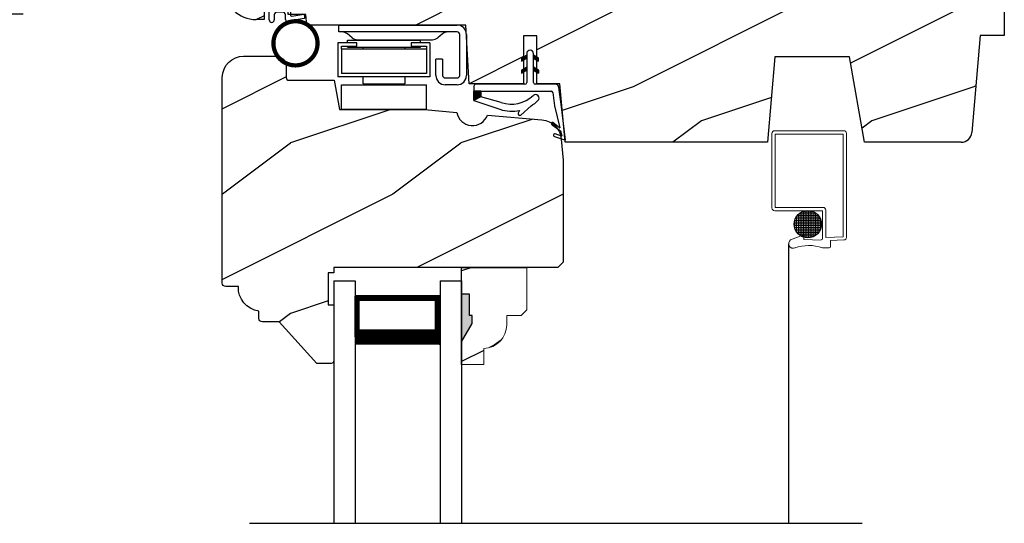
# Model space of a CAD drawing. Extents: x 34 to 374, y -88 to -44.
# Drawn here: x 116 to 122, y -82 to -79 of the extents above; entities that cross this region are included whole.
import ezdxf

# ---------------------------------------------------------------- set-up
doc = ezdxf.new("R2010")
doc.units = 0
doc.header["$LTSCALE"] = 2
doc.header["$MEASUREMENT"] = 0
doc.header["$PDMODE"] = 3
doc.layers.get('0').update_dxf_attribs({"linetype": 'CONTINUOUS'})
doc.layers.get('DEFPOINTS').update_dxf_attribs({"color": 3, "linetype": 'CONTINUOUS'})
doc.styles.get("Standard").update_dxf_attribs({"font": 'arial.ttf'})
doc.dimstyles.get("Standard").update_dxf_attribs({"dimtxt": 0.24, "dimasz": 0.3, "dimexe": 0.0625, "dimexo": 0.18, "dimgap": 0.09, "dimtad": 0, "dimdec": 4, "dimzin": 0, "dimdsep": 46, "dimlunit": 4, "dimtxsty": 'Standard', "dimcen": 0, "dimadec": 5, "dimazin": 0, "dimtfac": 1, "dimtdec": 4, "dimtofl": 0, "dimtmove": 0, "dimatfit": 3, "dimfxl": 1, "dimtolj": 1, "dimtzin": 0, "dimarcsym": 0})
pattern_1 = [(90, (-19.59534420812651, -28.23733655420295), (0.0001, 1.836909530733566e-20), [])]

# ---------------------------------------------------------------- blocks, each defined once
blk = doc.blocks.new('*D3120')
at = {"color": 0, "lineweight": -2, "transparency": 16777216}
for p, q in [((116.0616453422597, -77.79424399805788), (115.7512823990551, -77.79424399805788)), ((115.8137823990551, -78.09424399805788), (115.8137823990551, -78.49424399805788)), ((116.0616453422597, -78.79424399805788), (115.7512823990551, -78.79424399805788)), ((115.8137823990551, -78.79424399805788), (115.8137823990551, -79.09424399805788))]:
    blk.add_line(p, q, dxfattribs=at)
at = {"color": 0, "transparency": 16777216}
for points in [[(115.7637823990551, -78.09424399805788), (115.8637823990551, -78.09424399805788), (115.8137823990551, -77.79424399805788)], [(115.7637823990551, -78.49424399805788), (115.8637823990551, -78.49424399805788), (115.8137823990551, -78.79424399805788)]]:
    blk.add_solid(points, dxfattribs=at)
at = {"layer": 'DEFPOINTS', "color": 0, "transparency": 16777216}
for p in [(116.2416453422597, -77.79424399805788), (115.8137823990551, -78.79424399805788), (116.2416453422597, -78.79424399805788)]:
    blk.add_point(p, dxfattribs=at)
at = {"color": 0, "transparency": 16777216, "insert": (115.8137823990551, -79.42465327500196), "char_height": 0.24, "attachment_point": 5, "rotation": 90}
blk.add_mtext('\\A1;1" *', dxfattribs=at)
blk = doc.blocks.new('Wood Head WS CA Head')
h = blk.add_hatch()
h.set_pattern_fill('WOOD2', color=256, pattern_type=2)
h.set_pattern_definition([(216.8699, (218.040090724449, 54.57907896131385), (2.999999917824452, 2.000000123263317), [0.5, -4.5]), (206.5651, (218.640090724449, 54.27907896131386), (-0.9999991579409075, -1.000001309396381), [1.118034, -1.118034]), (198.4349, (218.640090724449, 53.77907896131386), (-2.000000434592961, -0.999998403222708), [0.632456, -2.529822])])
h.paths.add_polyline_path([(0, 0), (-0.6250000200000159, 0), (-0.6250000200000159, -0.09400168740000225), (-0.8899999985999898, -0.09400168740000225), (-0.8899999985999898, 0), (-1.889999986500015, 0), (-1.889999986500015, -0.09400168740000225), (-2.140000038300002, -0.09400168740000225), (-2.140000038300002, 0), (-3.608999995200008, 0), (-3.608999995200008, -0.09400168740000225), (-3.859000046999995, -0.09400168740000225), (-3.859000046999995, -0.04700084369999757), (-4.577999994300001, -0.04700084369999757), (-4.577999994300001, -0.3430000413000087, 0.4142135623730951), (-4.390000089599994, -0.5309999460000085), (-4.343999991000032, -0.5309999460000014), (-4.343999991000032, -0.4370006051999979), (-4.297000027199999, -0.4370006051999979), (-4.297000027199999, -0.2970000890999955), (-4.202999953199992, -0.2970000890999955), (-4.202999953199992, -0.340578737355905), (-4.19327259933317, -0.3461997338999936), (-4.19327259933317, -0.36937279979999), (-4.202999953199992, -0.3637515629635288), (-4.202999953199992, -0.4577498368202058, -0.3900624755490189), (-4.189235205933187, -0.4727095665000007), (-4.189235205933187, -0.5000008374000018), (-4.121856217039323, -0.5000008374000018, -0.08745779530365744), (-4.116645456827086, -0.5000008374000018), (-4.099533461699991, -0.5000008374000018), (-4.094446074929664, -0.5581505991012392, -0.01752732387237252), (-4.086774481511071, -0.5630010695999985), (-3.159049954500006, -0.5630010695999985), (-3.156534962799356, -0.6109897668530309, -0.03197120120184176), (-3.156086123670519, -0.6180020205000076), (-3.156086123670519, -0.6195540913646767), (-3.141021676200012, -0.9069996558), (-2.821803492004392, -0.9069996558), (-2.821803492004392, -0.8387356386108777), (-2.832803497654481, -0.8450864955029544), (-2.832803497654481, -0.8277659856029516), (-2.821803492004392, -0.8214151287108749), (-2.821803492004392, -0.7687356372108738), (-2.832803497654481, -0.7750864941029505), (-2.832803497654481, -0.7577659842029547), (-2.821803492004392, -0.751415127310878), (-2.821803492004392, -0.6260013018000024), (-2.743803503104402, -0.6260013018000024), (-2.743803503104402, -0.7514151264276094), (-2.732803496254462, -0.7577659842029547), (-2.732803496254462, -0.7750864941029505), (-2.743803503104402, -0.7687356363276052), (-2.743803503104402, -0.8214151278276063), (-2.732803496254462, -0.8277659856029516), (-2.732803496254462, -0.8450864955029544), (-2.743803503104402, -0.8387356377276092), (-2.743803503104402, -0.9069996558), (-2.608017791700036, -0.9069996558), (-2.58997685911433, -1.113209254471386), (-2.574244595323705, -1.237229139662972), (-2.579267982629915, -1.235612745066213), (-2.578009185300004, -1.250000919900003), (-1.390009195800019, -1.250000919900003), (-1.346264900999984, -0.7500000827999997), (-0.9082647741000187, -0.7500000827999997), (-0.8201013792000253, -1.250000919900003), (-0.2534079552000321, -1.250000919899996, 0.3888786975651966), (-0.1906490165068533, -1.192492954804564), (-0.140999891100023, -0.6250016334000037), (0, -0.6250016334000037)])
at = {"color": 7, "linetype": 'Continuous'}
for p, q in [((-3.608999995200008, 0), (-2.140000038300002, 0)), ((-3.608999995200008, -0.09400168740000225), (-3.608999995200008, 0)), ((-2.140000038300002, 0), (-2.140000038300002, -0.09400168740000225)), ((-1.889999986500015, 0), (-0.8899999985999898, 0)), ((-1.889999986500015, -0.09400168740000225), (-1.889999986500015, 0)), ((-0.8899999985999898, 0), (-0.8899999985999898, -0.09400168740000225)), ((-0.6250000200000159, 0), (0, 0)), ((-0.6250000200000159, -0.09400168740000225), (-0.6250000200000159, 0)), ((0, 0), (0, -0.6250016334000037)), ((-4.577999994300001, -0.04700084369999757), (-3.859000046999995, -0.04700084369999757)), ((-4.577999994300001, -0.3430012644000016), (-4.577999994300001, -0.04700084369999757)), ((-3.859000046999995, -0.04700084369999757), (-3.859000046999995, -0.09400168740000225)), ((-3.859000046999995, -0.09400168740000225), (-3.608999995200008, -0.09400168740000225)), ((-2.140000038300002, -0.09400168740000225), (-1.889999986500015, -0.09400168740000225)), ((-0.8899999985999898, -0.09400168740000225), (-0.6250000200000159, -0.09400168740000225)), ((-4.297000027199999, -0.2970000890999955), (-4.297000027199999, -0.4370006051999979)), ((-4.202999953199992, -0.2970000890999955), (-4.297000027199999, -0.2970000890999955)), ((-4.202999953199992, -0.5000008374000018), (-4.202999953199992, -0.2970000890999955)), ((-4.343999991000032, -0.4370006051999979), (-4.343999991000032, -0.5309999460000014)), ((-4.297000027199999, -0.4370006051999979), (-4.343999991000032, -0.4370006051999979)), ((-4.099533461699991, -0.5000008374000018), (-4.202999953199992, -0.5000008374000018)), ((-4.094021718600004, -0.5630010695999985), (-4.099533461699991, -0.5000008374000018)), ((-4.343999991000032, -0.5309999460000014), (-4.389999993000004, -0.5309999460000014)), ((-3.159049954500006, -0.5630010695999985), (-4.094021718600004, -0.5630010695999985)), ((-3.141021676200012, -0.9069996558), (-3.159049954500006, -0.5630010695999985)), ((-2.821803492004392, -0.6260013018000024), (-2.821803492004392, -0.9069996558)), ((-2.743803503104402, -0.6260013018000024), (-2.821803492004392, -0.6260013018000024)), ((-2.743803503104402, -0.9069996558), (-2.743803503104402, -0.6260013018000024)), ((-0.140999891100023, -0.6250016334000037), (-0.190648917600015, -1.192491824400001)), ((0, -0.6250016334000037), (-0.140999891100023, -0.6250016334000037)), ((-1.346264900999984, -0.7500000827999997), (-1.390009195800019, -1.250000919900003)), ((-0.9082647741000187, -0.7500000827999997), (-1.346264900999984, -0.7500000827999997)), ((-0.8201013792000253, -1.250000919900003), (-0.9082647741000187, -0.7500000827999997)), ((-2.821803492004392, -0.9069996558), (-3.141021676200012, -0.9069996558)), ((-2.608017791700036, -0.9069996558), (-2.743803503104402, -0.9069996558)), ((-2.578009185300004, -1.250000919900003), (-2.608017791700036, -0.9069996558)), ((-1.390009195800019, -1.250000919900003), (-2.578009185300004, -1.250000919900003)), ((-0.2534092059000272, -1.250000919900003), (-0.8201013792000253, -1.250000919900003))]:
    blk.add_line(p, q, dxfattribs=at)
for centre, radius, start, end in [((-4.390000089599994, -0.3430000413000016), 0.1879999047, 180, 270.0000295066008), ((-0.2534079552000321, -1.187002251599999), 0.0629986683, 269.9988624764, 355.0010253420004)]:
    blk.add_arc(centre, radius, start, end, dxfattribs=at)
blk = doc.blocks.new('Weather Strip Dual Seal WS CA Head')
at = {"linetype": 'Continuous'}
h = blk.add_hatch(dxfattribs=at)
h.set_pattern_fill('_USER', color=256, scale=0.0001, angle=-90.00000000000001, style=0, pattern_type=0)
h.set_pattern_definition([(90.00000091037968, (19.51290851228612, -28.16733624349059), (-9.999999999999996e-05, -1.588912715018174e-12), [])])
h.paths.add_polyline_path([(-0.06121807394981715, -0.1144441742063709), (-0.09121807277460903, -0.1317646845830485), (-0.09121807249943004, -0.1490851944830514), (-0.06121807367463816, -0.1317646841063738)])
h = blk.add_hatch(dxfattribs=at)
h.set_pattern_fill('_USER', color=256, scale=0.0001, angle=-90.00000000000001, style=0, pattern_type=0)
h.set_pattern_definition([(90, (-19.59534420572652, -28.16733655418859), (0.0001, 1.836909530733566e-20), [])])
h.paths.add_polyline_path([(-0.02121806522649194, -0.1144441738885877), (0.00878193387347892, -0.1317646837885906), (0.00878193387347892, -0.1490851936885935), (-0.02121806522649194, -0.1317646837885906)])
h = blk.add_hatch(dxfattribs=at)
h.set_pattern_fill('_USER', color=256, scale=0.0001, angle=-90.00000000000001, style=0, pattern_type=0)
h.set_pattern_definition([(90.00000091037968, (19.51290851579836, -28.23733624350495), (-9.999999999999996e-05, -1.588912715018174e-12), [])])
h.paths.add_polyline_path([(-0.06121807043757599, -0.1844441742207312), (-0.09121806926236786, -0.2017646845974088), (-0.09121806898718887, -0.2190851944974117), (-0.061218070162397, -0.2017646841207341)])
h = blk.add_hatch(dxfattribs=at)
h.set_pattern_fill('_USER', color=256, scale=0.0001, angle=-90.00000000000001, style=0, pattern_type=0)
h.set_pattern_definition(pattern_1)
h.paths.add_polyline_path([(-0.02121806762647793, -0.1844441739029481), (0.008781931473492932, -0.201764683802951), (0.008781931473492932, -0.2190851937029539), (-0.02121806762647793, -0.201764683802951)])
h = blk.add_hatch(dxfattribs=at)
h.set_pattern_fill('_USER', color=256, scale=0.0001, angle=-90.00000000000001, style=0, pattern_type=0)
h.set_pattern_definition(pattern_1)
h.paths.add_polyline_path([(-0.3312180633265029, -0.3244441767029489), (-0.3312180633265029, -0.3580833892469304), (-0.3712180746264835, -0.3793506341660322), (-0.3712180746264835, -0.3244441767029489)])
at = {"color": 7, "linetype": 'Continuous'}
for p, q in [((-0.06121806992649681, -0.1144441725029495), (-0.09121806992652637, -0.1317646824029524)), ((-0.06121806992649681, -0.1044441729029444), (-0.06121806992649681, -0.274444173002955)), ((-0.06121806992649681, -0.1317646824029524), (-0.06121806992649681, -0.1144441725029495)), ((-0.02121807002652076, -0.274444173002955), (-0.02121807002652076, -0.1044441729029444)), ((-0.02121806762647793, -0.1144441725029495), (-0.02121806762647793, -0.1317646824029524)), ((0.008781931473492932, -0.1317646824029524), (-0.02121806762647793, -0.1144441725029495)), ((-0.09121806992652637, -0.1490851923029481), (-0.06121806992649681, -0.1317646824029524)), ((-0.09121806992652637, -0.1317646824029524), (-0.09121806992652637, -0.1490851923029481)), ((-0.02121806762647793, -0.1317646824029524), (0.008781931473492932, -0.1490851923029481)), ((0.008781931473492932, -0.1490851923029481), (0.008781931473492932, -0.1317646824029524)), ((-0.06121806992649681, -0.1844441739029463), (-0.09121806992652637, -0.2017646838029492)), ((-0.09121806992652637, -0.2017646838029492), (-0.09121806992652637, -0.2190851937029521)), ((-0.09121806992652637, -0.2190851937029521), (-0.06121806992649681, -0.2017646838029492)), ((-0.06121806992649681, -0.2017646838029492), (-0.06121806992649681, -0.1844441739029463)), ((0.008781931473492932, -0.2017646838029492), (-0.02121806762647793, -0.1844441739029463)), ((-0.02121806762647793, -0.1844441739029463), (-0.02121806762647793, -0.2017646838029492)), ((-0.02121806762647793, -0.2017646838029492), (0.008781931473492932, -0.2190851937029521)), ((0.008781931473492932, -0.2190851937029521), (0.008781931473492932, -0.2017646838029492)), ((-0.07121806982650014, -0.2844441729029512), (-0.3612180699265082, -0.2844441729029512)), ((0.1082642006175547, -0.2844441729029512), (-0.01121806982649787, -0.2844441729029512)), ((-0.3712180698265115, -0.2944441731029528), (-0.3712180746264835, -0.3244441767029471)), ((-0.3712180746264835, -0.3244441767029471), (0.08192193177347917, -0.3244441731029468)), ((-0.3312180633265029, -0.3244441767029471), (-0.3712180746264835, -0.3244441767029471)), ((-0.3712180746264835, -0.3244441767029471), (-0.3712180746264835, -0.3793506341660304)), ((-0.3312180633265029, -0.3580833892469286), (-0.3312180633265029, -0.3244441767029471)), ((0.09158118995924269, -0.3318559823861094), (0.1016896536102649, -0.4115426027199547)), ((0.1427204580161288, -0.4171415928301911), (0.1281052006629579, -0.301927286493374)), ((-0.3712180746264835, -0.3793506341660322), (-0.2179497861554296, -0.4309704428229324)), ((-0.2109308892824515, -0.3911266852925914), (-0.3312180633265029, -0.3580833892469286)), ((-0.1027575544636647, -0.437547992348728), (-0.1108910682610258, -0.4528782062697596)), ((-0.09535936931655442, -0.4649903837976757), (-0.03510790418823717, -0.4106413633089501)), ((0.1016896536102649, -0.4115426027199547), (0.1327917328843569, -0.5388429934318673)), ((0.1673408324042498, -0.6112278378629661), (0.1427204580161288, -0.4171415928301911)), ((0.131513998926664, -0.5400322655239762), (0.09279934771711851, -0.5078874301498146)), ((0.08820474046370919, -0.5221664211190742), (0.1373944516940355, -0.5576818594012707)), ((0.1431574767985921, -0.5876888640231144), (0.1057202077059856, -0.5756425177923177)), ((0.1373944516940355, -0.5576818594012707), (0.1444352109447777, -0.5864995919916502)), ((0.1011256004525762, -0.589921508761563), (0.1673408324042498, -0.6112278378629661))]:
    blk.add_line(p, q, dxfattribs=at)
at = {"linetype": 'Continuous', "flags": 128}
for points in [[(-0.02121806762647793, -0.1844441739029481), (0.008781931473492932, -0.201764683802951), (0.008781931473492932, -0.2190851937029539), (-0.02121806762647793, -0.201764683802951)], [(-0.3312180633265029, -0.3244441767029489), (-0.3312180633265029, -0.3580833892469304), (-0.3712180746264835, -0.3793506341660322), (-0.3712180746264835, -0.3244441767029489)]]:
    blk.add_lwpolyline(points, close=True, dxfattribs=at)
at = {"color": 7, "linetype": 'Continuous'}
for centre, radius, start, end in [((-0.04121806982652743, -0.1044441729029444), 0.0200000001, 3.70002831647759e-09, 180.0000000015), ((-0.3612180699265082, -0.2944441731029528), 0.0099999999, 90, 180.000000003), ((-0.07121806982650014, -0.274444173002955), 0.0099999999, 270, 359.9999999867001), ((-0.01121806982649787, -0.274444173002955), 0.0099999999, 180.000000003, 270), ((0.1082642006175547, -0.3044441729029543), 0.02, 7.229516826368691, 90), ((-0.009020358231850878, -0.3650354922033756), 0.0200000001, 314.731161395082, 133.0186283933835), ((0.08192193177347917, -0.3344441730029502), 0.0099999999, 14.99999999710001, 90), ((-0.1509254686604322, -0.2129600512737682), 0.1880000001, 251.3867927780808, 313.0186283927819), ((-0.1483690319789162, -0.2243729629421916), 0.2180000001, 301.3018336809195, 314.7311613956813), ((-0.1483690319789162, -0.2243729629421916), 0.2180000001, 251.3867927779812, 282.0770540402747), ((-0.1020627004327821, -0.4575718054903151), 0.009998497494822267, 152.002667562542, 312.100557974025), ((0.09050204410522156, -0.5150269257837046), 0.0075, 72.16317716057443, 252.1631771597738), ((0.1034229040940318, -0.5827820134262076), 0.0075, 72.1631771604718, 252.1631771617719), ((0.1318203060842507, -0.5390803327925333), 0.001, 252.1631770694778, 13.72956030535775), ((0.1434637841446715, -0.5867369313523199), 0.001, 252.1631657253147, 13.72956030535894)]:
    blk.add_arc(centre, radius, start, end, dxfattribs=at)
blk = doc.blocks.new('A$C6DE4471F')
h = blk.add_hatch()
h.set_pattern_fill('WOOD2', color=256, pattern_type=2)
h.set_pattern_definition([(216.8699, (222.629090693149, 55.44945696011385), (2.999999917824452, 2.000000123263317), [0.5, -4.5]), (206.5651, (223.229090693149, 55.14945696011385), (-0.9999991579409075, -1.000001309396381), [1.118034, -1.118034]), (198.4349, (223.229090693149, 54.64945696011385), (-2.000000434592961, -0.999998403222708), [0.632456, -2.529822])])
edge = h.paths.add_edge_path()
edge.add_line((0.3343013181000174, -1.433000776999997), (0.2349999962000027, -1.433000776999997))
edge.add_arc((0.2349999961999742, -1.413000776999993), 0.02000000000000313, 179.9999999603881, 270.0000000000814, ccw=False)
edge.add_line((0.2149999961999924, -1.413000776986166), (0.2149999962297215, -1.370000544876774))
edge.add_arc((0.2338980136358373, -1.231284156253643), 0.1399977554624547, 177.8374661021479, 262.24207385063943, ccw=False)
edge.add_line((0.09399996389998933, -1.226001428299995), (0.02000000000001023, -1.226001428299995))
edge.add_arc((0.01999999999998181, -1.206001428299992), 0.02000000000000313, 180, 270.0000000000814, ccw=False)
edge.add_line((0, -1.206001428299992), (0, -1.404199998944478e-06))
edge.add_arc((0.125, -1.404199998944478e-06), 0.125, 90, 180, ccw=False)
edge.add_line((0.125, 0.1249985958000011), (0.3119999556000153, 0.1249985958000011))
edge.add_arc((0.3120011243347278, 0.06199986234555155), 0.06299873346529053, 4.9526420298207086e-08, 90.00106293512141, ccw=False)
edge.add_line((0.3749998578000202, 0.06199986240000754), (0.3749998577999918, -0.001001735099990242))
edge.add_arc((0.3899998577999781, -0.001001735100004453), 0.01499999999998636, 179.9999999999457, 270)
edge.add_line((0.3899998577999781, -0.01600173509999792), (0.6566716791000431, -0.01600173509999792))
edge.add_line((0.6566716791000431, -0.01600173509999792), (0.6869995097293895, -0.1879986815999999))
edge.add_line((0.6869995097293895, -0.1879986815999999), (1.186999963200037, -0.1879986815999999))
edge.add_line((1.186999963200037, -0.1879986815999999), (1.37545517640001, -0.2044861709999992))
edge.add_arc((1.468000087887447, -0.1880107808558336), 0.09399999533308491, 190.0943776040159, 339.9049168856127)
edge.add_line((1.55627771507244, -0.2203072150429932), (1.875746626820501, -0.2482556341736526))
edge.add_arc((1.864852734908311, -0.3727800218212352), 0.1249999999999995, 4.971739127470698, 85.00026499578291, ccw=False)
edge.add_line((1.989382430666524, -0.3619469763415424), (1.999999948200013, -0.4839991019999985))
edge.add_line((1.999999948200013, -0.4839991019999985), (1.999999948200013, -1.082999560099992))
edge.add_line((1.999999948200013, -1.082999560099992), (1.9689999597, -1.113998668699992))
edge.add_line((1.9689999597, -1.113998668699992), (0.6539999199000022, -1.113998668699992))
edge.add_line((0.6539999199000022, -1.113998668699992), (0.6539999199000022, -1.145999792299996))
edge.add_line((0.6539999199000022, -1.145999792299996), (0.6219999144000212, -1.145999792299996))
edge.add_line((0.6219999144000212, -1.145999792299996), (0.6219999144000212, -1.334000820499995))
edge.add_line((0.6219999144000212, -1.334000820499995), (0.6539999199000022, -1.334000820499995))
edge.add_line((0.6539999199000022, -1.334000820499995), (0.6539999199000022, -1.661999738299997))
edge.add_arc((0.6389999199000158, -1.661999738299997), 0.01499999999998636, -90, 0, ccw=False)
edge.add_line((0.6389999199000158, -1.676999738299997), (0.5539999101000035, -1.676999738299997))
edge.add_line((0.5539999101000035, -1.676999738299997), (0.3343013181000174, -1.433000776999997))
blk.add_lwpolyline([(0.3343013181000174, -1.433000776999997), (0.2349999962000027, -1.433000776999997, -0.4142135625757847), (0.2149999961999924, -1.413000776986166), (0.2149999962297215, -1.370000544876774, -0.3858909846969506), (0.09399996389998933, -1.226001428299995), (0.02000000000001023, -1.226001428299995, -0.4142135623732907), (0, -1.206001428299992), (0, -1.404199998944478e-06, -0.4142135623730951), (0.125, 0.1249985958000011), (0.3119999556000153, 0.1249985958000011, -0.4142189958026589), (0.3749998578000202, 0.06199986240000754), (0.3749998577999918, -0.001001735099990242, 0.4142135623732272), (0.3899998577999781, -0.01600173509999792), (0.6566716791000431, -0.01600173509999792), (0.6869995097293895, -0.1879986815999999), (1.186999963200037, -0.1879986815999999), (1.37545517640001, -0.2044861709999992, 0.7660144014407713), (1.55627771507244, -0.2203072150429932), (1.875746626820501, -0.2482556341736526, -0.3641111969934603), (1.989382430666524, -0.3619469763415424), (1.999999948200013, -0.4839991019999985), (1.999999948200013, -1.082999560099992), (1.9689999597, -1.113998668699992), (0.6539999199000022, -1.113998668699992), (0.6539999199000022, -1.145999792299996), (0.6219999144000212, -1.145999792299996), (0.6219999144000212, -1.334000820499995), (0.6539999199000022, -1.334000820499995), (0.6539999199000022, -1.661999738299997, -0.4142135623728397), (0.6389999199000158, -1.676999738299997), (0.5539999101000035, -1.676999738299997)], format="xyb", close=True)
blk = doc.blocks.new('Hardware 3 WS CA Head')
at = {"color": 7, "linetype": 'Continuous'}
for p, q in [((0, 0), (0.6949999665000064, 0)), ((0, -0.03999847109999877), (0, 0)), ((0.6949999665000064, -0.03999847109999877), (0, -0.03999847109999877)), ((0.07837974149998672, -0.07430164830000763), (0.05144083260000798, -0.05169646950000839)), ((0.6085590966000041, -0.05169646950000839), (0.581620187999988, -0.07430164830000763)), ((0.709999979700001, -0.2950007520000071), (0.709999979700001, -0.05500053780000513)), ((0.7499999726999818, -0.05500053780000513), (0.7499999726999818, -0.2950007520000071)), ((0.1055000013000154, -0.1040007186000054), (-0.004500048000011247, -0.1040007186000054)), ((-0.004500048000011247, -0.1040007186000054), (-0.004500048000011247, -0.3039990169000077)), ((0.05099995770001442, -0.1040007186000054), (0.05099995770001442, -0.0879989832000021)), ((0.05099995770001442, -0.0879989832000021), (0.1582499654999765, -0.0879989832000021)), ((0.1055000013000154, -0.1239987807000134), (0.1055000013000154, -0.1040007186000054)), ((0.110519170200007, -0.08599964639999769), (0.5494807959000241, -0.08599964639999769)), ((0.1582499654999765, -0.0879989832000021), (0.3727499807999948, -0.0879989832000021)), ((0.3727499807999948, -0.0879989832000021), (0.4799999886000137, -0.0879989832000021)), ((0.5354999574000203, -0.1040007186000054), (0.4254999812999927, -0.1040007186000054)), ((0.4254999812999927, -0.1040007186000054), (0.4254999812999927, -0.1239987807000134)), ((0.4799999886000137, -0.1040007186000054), (0.4799999886000137, -0.0879989832000021)), ((0.5354999574000203, -0.1040007186000054), (0.5354999574000203, -0.3039990169000077)), ((0.01549999439998828, -0.1389985007999996), (0.01549999439998828, -0.1239987807000134)), ((0.01549999439998828, -0.1239987807000134), (0.1055000013000154, -0.1239987807000134)), ((0.01549999439998828, -0.1389985007999996), (0.01549999439998828, -0.2839986079000028)), ((0.01549999439998828, -0.1389985007999996), (0.5154999884999825, -0.1389985007999996)), ((0.05099995770001442, -0.1289994696000036), (0.05099995770001442, -0.1239987807000134)), ((0.05099995770001442, -0.1289994696000036), (0.1582499654999765, -0.1289994696000036)), ((0.1432499520000192, -0.1389985007999996), (0.1432499520000192, -0.1289994696000036)), ((0.1582499654999765, -0.1289994696000036), (0.3727499807999948, -0.1289994696000036)), ((0.3727499807999948, -0.1289994696000036), (0.4799999886000137, -0.1289994696000036)), ((0.3877499573999899, -0.1289994696000036), (0.3877499573999899, -0.1389985007999996)), ((0.4254999812999927, -0.1239987807000134), (0.5154999884999825, -0.1239987807000134)), ((0.4799999886000137, -0.1289994696000036), (0.4799999886000137, -0.1239987807000134)), ((0.5154999884999825, -0.1239987807000134), (0.5154999884999825, -0.1389985007999996)), ((0.5154999884999825, -0.1389985007999996), (0.5154999884999825, -0.2839986079000028)), ((0.6099999699000023, -0.1999993962000133), (0.5699999588999844, -0.1999993962000133)), ((0.5699999588999844, -0.2950007520000071), (0.5699999588999844, -0.1999993962000133)), ((0.6099999699000023, -0.1999993962000133), (0.6099999699000023, -0.2950007520000071)), ((0.5154999884999825, -0.2839986079000028), (0.01549999439998828, -0.2839986079000028)), ((0.04549994789999801, -0.3039990169000077), (-0.004500048000011247, -0.3039990169000077)), ((0.4854999615000111, -0.3039990169000077), (0.04549994789999801, -0.3039990169000077)), ((0.1432499520000192, -0.3439998349000035), (0.1432499520000192, -0.3039990169000077)), ((0.1432499520000192, -0.3439998349000035), (0.3877499573999899, -0.3439998349000035)), ((0.3877499573999899, -0.3039990169000077), (0.3877499573999899, -0.3439998349000035)), ((0.5354999574000203, -0.3039990169000077), (0.4854999615000111, -0.3039990169000077)), ((0.6249999834000164, -0.3100004721000076), (0.6949999665000064, -0.3100004721000076)), ((0.7479150017999814, -0.3100004721000076), (0.7499999726999818, -0.3100004721000076)), ((0.01549999439998828, -0.3503755037000005), (0.5154999884999825, -0.3503755037000005)), ((0.01549999439998828, -0.4953756108000036), (0.01549999439998828, -0.3503755037000005)), ((0.5154999884999825, -0.4953756108000036), (0.5154999884999825, -0.3503755037000005)), ((0.6949999665000064, -0.3499989435000046), (0.6249999834000164, -0.3499989435000046)), ((0.5154999884999825, -0.4953756108000036), (0.01549999439998828, -0.4953756108000036))]:
    blk.add_line(p, q, dxfattribs=at)
for centre, radius, start, end in [((0.0193013774999713, -0.08999795460000115), 0.0499994835, 49.99939176639982, 89.99988572260068), ((0.6406985516999839, -0.08999795460000115), 0.0499994835, 90.00007225940143, 130.0006082328989), ((0.6949990218000153, -0.05500095090000201), 0.0550009509, 0, 89.99901589819937), ((0.6949967978999894, -0.05500165260001211), 0.0150031818, 0, 89.98790017030096), ((0.1105191966000234, -0.03600016290000951), 0.0499994835, 229.999391769601, 269.9999697543006), ((0.549480661500013, -0.03599996760000579), 0.0499996791, 270.0001537607013, 310.0005267334982), ((0.6249969039000121, -0.2950019982000001), 0.05499694499999999, 180, 270.0032082220997), ((0.6250031207999882, -0.2949973212000074), 0.0150031512, 180.0131016767998, 269.9880187705996), ((0.6949967978999894, -0.2949972900000049), 0.0150031824, 270.0121007980989, 359.9867787588), ((0.695003027700011, -0.2950019982000001), 0.05499694499999999, 269.9968108746989, 0)]:
    blk.add_arc(centre, radius, start, end, dxfattribs=at)
blk = doc.blocks.new('A$C3D171EC0')
for p, q in [((0.1020169731651777, 0.4765956055564242), (0.120758263265202, 0.4657658641564222)), ((0.120758263265202, 0.4657658641564222), (0.120758263265202, 0.4425927982564257)), ((0.02075973846518764, 0.4270158049564241), (0.03649131696516861, 0.4427476765564204)), ((0.03618082716519666, 0.4311482371564264), (0.02075973846518764, 0.4270158049564241)), ((0.03618082716519666, 0.3692743921564254), (0.03618082716519666, 0.4311482371564264)), ((0.06618173376517689, 0.4360081276564198), (0.06618173376517689, 0.3692743921564254)), ((0.120758263265202, 0.4425927982564257), (0.09919147236519166, 0.4550558011564174)), ((0.01500871176517649, 0.3542676319564233), (0.0211723071652159, 0.3542676319564233)), ((0.08119025376515765, 0.3542676319564233), (0.1097869899651869, 0.3542676319564233)), ((4.506517825575429e-08, 0.2797289731564216), (4.506517825575429e-08, 0.3392585254564207)), ((0.03001723146519453, 0.3092989780564235), (0.03001723146519453, 0.2797289731564216)), ((0.07978095006518515, 0.3243057382564256), (0.04502575146517529, 0.3243057382564256)), ((0.09478961676518338, 0.282197638056422), (0.09478961676518338, 0.3092989780564235)), ((0.1247956566651851, 0.3392585254564207), (0.1247956566651851, 0.3090197281564198)), ((0.1335970215652083, 0.3016348534564184), (0.1921746450651654, 0.3119647606564211)), ((0.2061460233849175, 0.2873813647579961), (0.1022098376683971, 0.2692488811045148))]:
    blk.add_line(p, q)
at = {"const_width": 0.025, "flags": 128}
blk.add_lwpolyline([(0.02475742468550379, 0.1420000373192192, 1), (0.2837574246854615, 0.1420000373192192, 1)], format="xyb", close=True, dxfattribs=at)
for centre, radius, start, end in [((0.08010051756519943, 0.4386743242564233), 0.043799025, 59.97440377770071, 174.6637250851999), ((0.08818279116519534, 0.4360070359564201), 0.0220010571, 59.97548053500071, 180), ((0.01501164576518477, 0.3392560315564221), 0.0150116007, 90.01119846629881, 179.9904812013), ((0.02117348316517109, 0.3692749759564204), 0.015007344, 269.9955097801009, 0), ((0.08118907776520246, 0.3692749759564204), 0.015007344, 180, 270.0044902218011), ((0.1097840559651786, 0.3392560315564221), 0.0150116007, 0.00952092319995005, 89.98880153540127), ((0.04502457546516325, 0.3092983942564214), 0.015007344, 89.99550979809848, 180), ((0.07978202256515488, 0.3092981440564184), 0.0150075942, 0, 90.00409425080052), ((0.1322945328651599, 0.3090197479564178), 0.007498876200000001, 180, 280.0025031604985), ((0.1947800256651817, 0.2971836202564244), 0.0150090012, 319.2248825623009, 99.99649212149974), ((0.01500863826515797, 0.27972845985642), 0.0150085932, 180, 0), ((0.1097965977651825, 0.282196875156421), 0.015006981, 180, 239.6322153339998)]:
    blk.add_arc(centre, radius, start, end)
blk = doc.blocks.new('Insul_Glz_Bd_Colonial_Top_Sash')
h = blk.add_hatch()
h.set_pattern_fill('WOOD2', color=256, pattern_type=2)
h.set_pattern_definition([(216.8699, (221.225090773249, 56.56345562881386), (2.999999917824452, 2.000000123263317), [0.5, -4.5]), (206.5651, (221.825090773249, 56.26345562881386), (-0.9999991579409075, -1.000001309396381), [1.118034, -1.118034]), (198.4349, (221.825090773249, 55.76345562881386), (-2.000000434592961, -0.999998403222708), [0.632456, -2.529822])])
h.paths.add_polyline_path([(0.3824999999999932, 0), (0, 0), (0, -0.1560001087792031), (0.04712022751573386, -0.1560001087791889), (0.0471202275157907, -0.2810001087791889), (0.06312022751581026, -0.2810001087791889), (0.06312022751581026, -0.3280001087792002), (0, -0.4373275498218803), (0, -0.5699999999999932), (0.1299999999999955, -0.5700000000000003), (0.1299999999999955, -0.4759086320961643, 0.4036704053754676), (0.2649428599999624, -0.3360000000000056), (0.2649428600000192, -0.2811727324135802), (0.3505000000000109, -0.2811727324135802), (0.3824999999999932, -0.2491727324135837)])
blk.add_hatch(color=256).paths.add_polyline_path([(0.0471202275157907, -0.156000108779196), (0, -0.1560001087792031), (0, -0.4373275498218732), (0.06312022751581026, -0.3280001087792002), (0.06312022751581026, -0.2810001087791889), (0.0471202275157907, -0.281000108779196)])
at = {"linetype": 'Continuous'}
blk.add_line((0, 0), (0.3824999999999932, 0), dxfattribs=at)
for p, q in [((0, -0.5699999999999932), (0, 0)), ((0, -0.1560001087792031), (0, -0.4373275498218803)), ((0.04712022751573386, -0.1560001087791889), (0, -0.1560001087792031)), ((0.0471202275157907, -0.2810001087791889), (0.04712022751573386, -0.1560001087791889)), ((0.06312022751581026, -0.2810001087791889), (0.0471202275157907, -0.2810001087791889)), ((0.06312022751581026, -0.3280001087792002), (0.06312022751581026, -0.2810001087791889)), ((0, -0.4373275498218803), (0.06312022751581026, -0.3280001087792002))]:
    blk.add_line(p, q)
at = {"color": 7, "linetype": 'Continuous', "lineweight": 18}
for p, q in [((0.3824999999999932, 0), (0.3824999999999932, -0.2491727324135837)), ((0.0471202275157907, -0.1560001087791889), (0, -0.1560001087792031)), ((0.0471202275157907, -0.2810001087791889), (0.0471202275157907, -0.1560001087791889)), ((0.06312022751581026, -0.2810001087791889), (0.0471202275157907, -0.2810001087791889)), ((0.06312022751581026, -0.3280001087792002), (0.06312022751581026, -0.2810001087791889)), ((0.2649428600000192, -0.2811727324135802), (0.2649428600000192, -0.3359999999999985)), ((0.3505000000000109, -0.2811727324135802), (0.2649428600000192, -0.2811727324135802)), ((0.3824999999999932, -0.2491727324135837), (0.3505000000000109, -0.2811727324135802)), ((0, -0.4373275498218803), (0.06312022751581026, -0.3280001087792002)), ((0.1299999999999955, -0.4759086320961643), (0.1299999999999955, -0.5700000000000003)), ((0.1299999999999955, -0.5700000000000003), (0, -0.5699999999999932))]:
    blk.add_line(p, q, dxfattribs=at)
blk.add_arc((0.124942859999976, -0.3359999999999985), 0.1400000000000006, 272.0701130603455, 0, dxfattribs=at)
blk = doc.blocks.new('A$C3BDD0DFF')
for p, q in [((-4.418475327838678e-07, 1.01288179621406e-07), (-4.418475327838678e-07, 1.422503932864885)), ((0.1249995581524672, 1.01288179621406e-07), (0.1249995581524672, 1.422503932864885)), ((0.6249995581524672, 1.01288179621406e-07), (0.6249995581524672, 1.422503932864885)), ((0.7499995581524672, 1.01288179621406e-07), (0.7499995581524672, 1.422503932864885)), ((0.622762282143583, 0.3750001012881796), (0.622762282143583, 0.08928605864196015)), ((0.622762282143583, 0.08928605864196015), (0.1249995581524672, 0.08928605864194594)), ((-4.418475327838678e-07, 1.01288179621406e-07), (0.1249995581524672, 1.01288179621406e-07)), ((0.6249995581524672, 1.01288179621406e-07), (0.7499995581524672, 1.01288179621406e-07))]:
    blk.add_line(p, q)
for points, const_width in [([(0.622762282143583, 0.3303431332643214), (0.1249995581524672, 0.3303431332643214)], 0.09), ([(0.1362287352444582, 0.08927684391858293), (0.1362287352444582, 0.3303339185409442)], 0.03), ([(0.6077654997410491, 0.08927684391858293), (0.6077654997410491, 0.3303339185409442)], 0.03), ([(0.6077654997410491, 0.1044072295685368), (0.1400035871550926, 0.1044072295685368)], 0.03)]:
    blk.add_lwpolyline(points, dxfattribs=dict(const_width=const_width))
blk = doc.blocks.new('A$Cee130372')
at = {"lineweight": 18}
for p, q in [((0, 2.286121464369401), (0, 1.849371464369398)), ((0, 2.286121464369401), (0, 1.849371464369398)), ((0.4215000000000373, 2.302121464369399), (0.01600000000001955, 2.302121464369399)), ((0.4215000000000373, 2.302121464369399), (0.01600000000001955, 2.302121464369399)), ((0.01900000000000546, 2.283121464369401), (0.01900000000000546, 1.852371464369398)), ((0.4184999999999945, 2.283121464369401), (0.01900000000000546, 2.283121464369401)), ((0.01900000000000546, 2.283121464369401), (0.01900000000000546, 1.852371464369398)), ((0.4185000000000514, 2.283121464369401), (0.01900000000000546, 2.283121464369401)), ((0.4184999999999945, 2.283121464369401), (0.4184999999999945, 1.680496464369398)), ((0.4185000000000514, 2.283121464369401), (0.4185000000000514, 1.680496464369398)), ((0.4375, 2.286121464369401), (0.4375, 1.677496464369398)), ((0.4375, 2.286121464369401), (0.4375, 1.677496464369398)), ((0.01900000000000546, 1.852371464369398), (0.2998750000000427, 1.852371464369398)), ((0.01900000000000546, 1.852371464369398), (0.2998750000000427, 1.852371464369398)), ((0.01600000000001955, 1.833371464369399), (0.296875, 1.833371464369399)), ((0.01600000000001955, 1.833371464369399), (0.296875, 1.833371464369399)), ((0.141652961028683, 1.795564822169261), (0.2793491945371898, 1.795564822169261)), ((0.141652961028683, 1.795564822169261), (0.2793491945371898, 1.795564822169261)), ((0.1448813031484519, 1.800527400232006), (0.1448813031484519, 1.708088443551333)), ((0.1448813031484519, 1.800527400232014), (0.1448813031484519, 1.70808844355134)), ((0.1487359972351214, 1.805564822169259), (0.2722661583307513, 1.805564822169259)), ((0.1487359972351214, 1.805564822169259), (0.2722661583307513, 1.805564822169259)), ((0.1548813031484428, 1.812175319195703), (0.1548813031484428, 1.696440524587636)), ((0.1548813031484428, 1.81217531919571), (0.1548813031484428, 1.696440524587643)), ((0.1586379196693315, 1.815564822169264), (0.2623642358964844, 1.815564822169264)), ((0.1586379196693315, 1.815564822169264), (0.2623642358965412, 1.815564822169264)), ((0.1648813031484337, 1.820346025766888), (0.1648813031484337, 1.688269818016458)), ((0.1648813031484337, 1.820346025766888), (0.1648813031484337, 1.688269818016465)), ((0.173559919653087, 1.825564822169262), (0.2474422359127857, 1.825564822169262)), ((0.173559919653087, 1.825564822169262), (0.2474422359127857, 1.825564822169262)), ((0.1748813031484246, 1.826234458414163), (0.1748813031484246, 1.68238138536919)), ((0.1748813031484246, 1.826234458414163), (0.1748813031484246, 1.68238138536919)), ((0.1848813031484156, 1.830372513843592), (0.1848813031484156, 1.678243329939754)), ((0.1848813031484156, 1.830372513843592), (0.1848813031484156, 1.678243329939754)), ((0.1948813031484065, 1.833036681830471), (0.1948813031484065, 1.675579161952882)), ((0.1948813031484065, 1.833036681830471), (0.1948813031484065, 1.675579161952882)), ((0.2048813031484542, 1.834374226503492), (0.2048813031484542, 1.674241617279854)), ((0.2048813031484542, 1.834374226503492), (0.2048813031484542, 1.674241617279861)), ((0.2148813031484451, 1.834451596794196), (0.2148813031484451, 1.67416424698915)), ((0.2148813031484451, 1.834451596794196), (0.2148813031484451, 1.67416424698915)), ((0.224881303148436, 1.833272496984378), (0.224881303148436, 1.675343346798968)), ((0.224881303148436, 1.833272496984378), (0.224881303148436, 1.675343346798975)), ((0.2348813031484269, 1.830778828858058), (0.2348813031484269, 1.677837014925288)), ((0.2348813031484269, 1.830778828858058), (0.2348813031484269, 1.677837014925295)), ((0.2448813031484178, 1.826835124408746), (0.2448813031484178, 1.681780719374608)), ((0.2448813031484178, 1.826835124408746), (0.2448813031484178, 1.681780719374608)), ((0.2548813031484087, 1.821185351549516), (0.2548813031484087, 1.687430492233837)), ((0.2548813031484087, 1.821185351549516), (0.2548813031484087, 1.687430492233837)), ((0.2648813031483996, 1.813341692653253), (0.2648813031483996, 1.695274151130093)), ((0.2648813031484565, 1.813341692653253), (0.2648813031484565, 1.695274151130093)), ((0.2748813031484474, 1.8022389304667), (0.2748813031484474, 1.706376913316646)), ((0.2748813031484474, 1.8022389304667), (0.2748813031484474, 1.706376913316653)), ((0.296875, 1.833371464369399), (0.296875, 1.669496464369395)), ((0.296875, 1.833371464369399), (0.296875, 1.669496464369402)), ((0.3158750000000055, 1.8363714643694), (0.3158750000000055, 1.676919513823982)), ((0.3158750000000055, 1.8363714643694), (0.3158750000000055, 1.676919513823982)), ((0.1302476342255545, 1.755564822169262), (0.2907545213403182, 1.755564822169262)), ((0.1302476342255545, 1.755564822169262), (0.2907545213403182, 1.755564822169262)), ((0.1307154073378456, 1.745564822169257), (0.2902867482280271, 1.745564822169257)), ((0.1307154073378456, 1.745564822169264), (0.2902867482280271, 1.745564822169264)), ((0.1310311010793725, 1.76556482216926), (0.2899710544864433, 1.76556482216926)), ((0.1310311010793725, 1.76556482216926), (0.2899710544865002, 1.76556482216926)), ((0.1324569158363715, 1.735564822169259), (0.2885452397295012, 1.735564822169259)), ((0.1324569158363715, 1.735564822169259), (0.2885452397295012, 1.735564822169259)), ((0.1331037962303867, 1.775564822169258), (0.287898359335486, 1.775564822169258)), ((0.1331037962303867, 1.775564822169258), (0.287898359335486, 1.775564822169258)), ((0.1348813031484042, 1.781212283719448), (0.1348813031484042, 1.727403560063898)), ((0.134881303148461, 1.781212283719448), (0.134881303148461, 1.727403560063898)), ((0.1365740787488789, 1.785564822169256), (0.2844280768169938, 1.785564822169256)), ((0.1365740787488789, 1.785564822169263), (0.2844280768169938, 1.785564822169263)), ((0.2848813031484383, 1.784470432989252), (0.2848813031484383, 1.724145410794094)), ((0.2848813031484383, 1.784470432989252), (0.2848813031484383, 1.724145410794094)), ((0.109375, 1.661496464369399), (0.1875, 1.692746464369399)), ((0.109375, 1.661496464369399), (0.1875, 1.692746464369399)), ((0.1355609068498325, 1.725564822169261), (0.2854412487160403, 1.725564822169261)), ((0.1355609068498325, 1.725564822169261), (0.2854412487160403, 1.725564822169261)), ((0.1402076412113615, 1.715564822169256), (0.2807945143545112, 1.715564822169256)), ((0.1402076412113615, 1.715564822169263), (0.2807945143545112, 1.715564822169263)), ((0.1467334901651043, 1.705564822169258), (0.2742686654007116, 1.705564822169258)), ((0.1467334901651043, 1.705564822169265), (0.2742686654007116, 1.705564822169265)), ((0.1558069900207215, 1.69556482216926), (0.2651951655451512, 1.69556482216926)), ((0.1558069900207215, 1.69556482216926), (0.2651951655451512, 1.69556482216926)), ((0.1690694323693265, 1.685564822169262), (0.2519327231965462, 1.685564822169262)), ((0.1690694323693265, 1.685564822169262), (0.2519327231965462, 1.685564822169262)), ((0.1875, 1.692746464369399), (0.1875, 1.664989851443273)), ((0.1875, 1.692746464369399), (0.1875, 1.664989851443273)), ((0.4185163415158399, 1.680503828451378), (0.3158750000000055, 1.676919513823982)), ((0.4185163415158399, 1.680503828451378), (0.3158750000000055, 1.676919513823982)), ((0.1875, 1.664989851443273), (0.2889242299048078, 1.661448039289887)), ((0.1875, 1.664989851443273), (0.2889242299048078, 1.661448039289894)), ((0.1949537549509728, 1.675564822169257), (0.2260484006148999, 1.675564822169257)), ((0.1949537549509728, 1.675564822169264), (0.2260484006148999, 1.675564822169264)), ((0.4215826044277264, 1.66160971546438), (0.34375, 1.658891741026217)), ((0.4215826044277264, 1.66160971546438), (0.34375, 1.658891741026217)), ((0.34375, 1.658891741026217), (0.34375, 1.622621464369395)), ((0.34375, 1.658891741026217), (0.34375, 1.622621464369402)), ((0.3357500000000186, 1.614621464369399), (0.2979278742471934, 1.614621464369399)), ((0.3357500000000186, 1.614621464369399), (0.2979278742471934, 1.614621464369399))]:
    blk.add_line(p, q, dxfattribs=at)
blk.add_line((0.09775899177725478, 1.639487388608842), (0.09775899177721215, 0))
for centre in [(0.2105010777829079, 1.754307921891666), (0.2105010777829079, 1.754307921891673)]:
    blk.add_circle(centre, 0.08026328551173023)
for centre, radius, start, end in [((0.01600000000001955, 2.286121464369401), 0.016, 90, 180), ((0.01600000000001955, 2.286121464369401), 0.016, 90, 180), ((0.4215000000000373, 2.286121464369401), 0.016, 0, 90), ((0.4215000000000373, 2.286121464369401), 0.016, 0, 90), ((0.01600000000001955, 1.849371464369398), 0.016, 180, 270), ((0.01600000000001955, 1.849371464369398), 0.016, 180, 270), ((0.2998750000000427, 1.8363714643694), 0.016, 359.9999999999996, 90), ((0.2998750000000427, 1.8363714643694), 0.016, 359.9999999999996, 90), ((0.4215000000000373, 1.677496464369398), 0.016, 270, 0), ((0.4215000000000373, 1.677496464369398), 0.016, 270, 0), ((0.1244175069480207, 1.639487388608842), 0.02665851517078425, 124.3513709855642, 294.1595135808832), ((0.1244175069480207, 1.639487388608849), 0.02665851517078425, 124.3513709855642, 294.1595135808832), ((0.2166254074136305, 1.380489303508263), 0.2486595459000442, 71.23769679568346, 109.3073290263408), ((0.2166254074136873, 1.38048930350827), 0.2486595459000442, 71.23769679568346, 109.3073290263408), ((0.2888750000000186, 1.669496464369395), 0.008, 270, 0), ((0.2888750000000186, 1.669496464369402), 0.008, 270, 0), ((0.3357500000000186, 1.622621464369395), 0.008, 270, 0), ((0.3357500000000186, 1.622621464369402), 0.008, 270, 0)]:
    blk.add_arc(centre, radius, start, end, dxfattribs=at)

msp = doc.modelspace()

# ---------------------------------------------------------------- linework, layer by layer
msp.add_line((117.3898768773817, -81.77924782963456), (120.9860610278083, -81.77924782963456))

# ---------------------------------------------------------------- block references
at = {"lineweight": 18}
for name, p in [('Wood Head WS CA Head', (121.8196453365597, -78.29424399805785)), ('A$C3D171EC0', (117.5056144739614, -79.10620959611427)), ('Hardware 3 WS CA Head', (117.9135592401892, -78.85724506765794)), ('A$C6DE4471F', (117.2306453678597, -79.16462199685785)), ('Weather Strip Dual Seal WS CA Head', (119.0780599088318, -78.92024529985795)), ('Insul_Glz_Bd_Colonial_Top_Sash', (118.6346452877597, -80.27862066555795))]:
    msp.add_blockref(name, p, dxfattribs=at)
msp.add_blockref('A$Cee130372', (120.4560515481992, -81.77924782963456))
at = {"xscale": -1, "rotation": 180}
msp.add_blockref('A$C3BDD0DFF', (117.8846457296073, -80.3567438967697), dxfattribs=at)

# ---------------------------------------------------------------- dimensions: what is measured, and where the dimension line sits
dim = msp.add_linear_dim(base=(115.8137823990551, -78.79424399805788), p1=(116.2416453422597, -77.79424399805785), p2=(116.2416453422597, -78.79424399805785), angle=90, text='1" *', dimstyle='Standard', override={"dimpost": '\\X'})
dim.commit()
dim.dimension.update_dxf_attribs({"geometry": '*D3120', "text_midpoint": (115.8137823990551, -79.42465327500196)})

doc.saveas('drawing.dxf')
